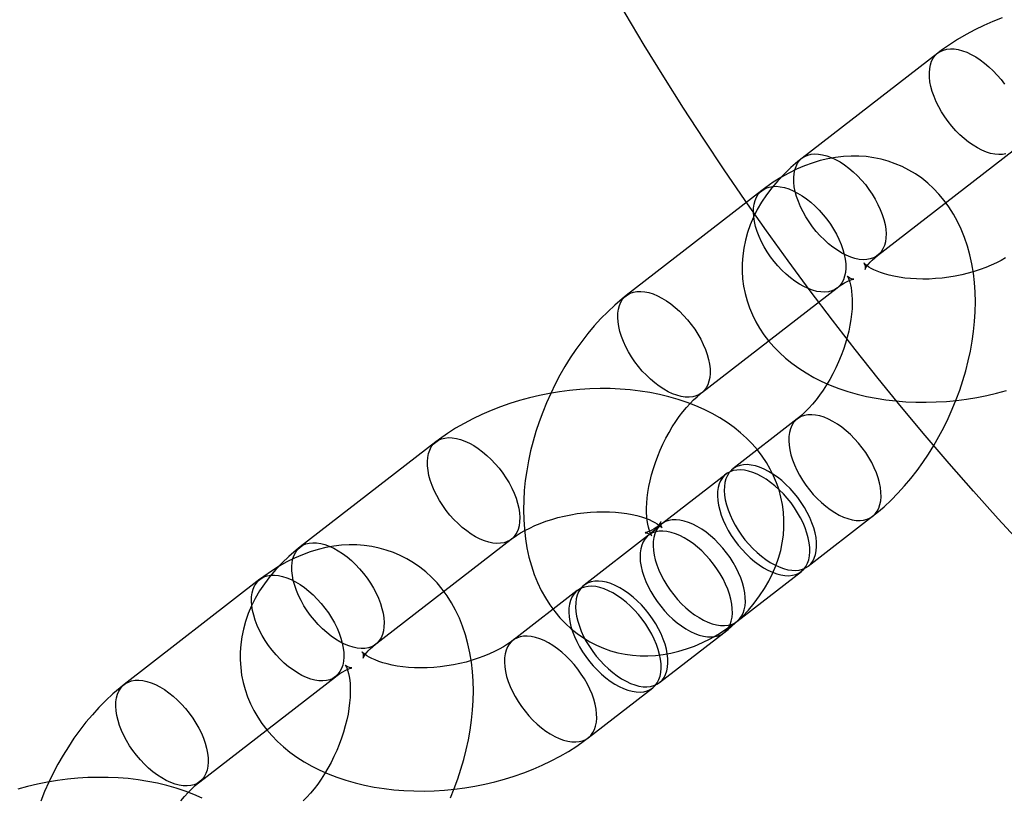
# Model space of a CAD drawing. Units: millimetres. Extents: x 773 to 28576, y 428 to 42330.
# Drawn here: x 14452 to 14500, y 19875 to 19912 of the extents above; entities that cross this region are included whole.
import ezdxf

# ---------------------------------------------------------------- set-up
doc = ezdxf.new("R2010")
doc.units = ezdxf.units.MM

msp = doc.modelspace()

# ---------------------------------------------------------------- linework, layer by layer
at = {"color": 7, "linetype": 'Continuous'}
for p, q in [((14496.2925, 19910.874), (14489.6812, 19905.755)), ((14493.3545, 19901.0108), (14499.9658, 19906.1298)), ((14487.7192, 19904.1778), (14481.1079, 19899.0588)), ((14484.7812, 19894.3147), (14491.3925, 19899.4337)), ((14489.4398, 19893.0507), (14486.2994, 19890.6192)), ((14471.8308, 19891.9337), (14465.2195, 19886.8147)), ((14485.9689, 19890.3632), (14482.8285, 19887.9317)), ((14489.9727, 19885.875), (14493.1131, 19888.3065)), ((14468.8928, 19882.0705), (14475.5041, 19887.1895)), ((14482.1926, 19887.3813), (14479.0522, 19884.9498)), ((14486.5018, 19883.1875), (14489.6422, 19885.6191)), ((14463.2574, 19885.2375), (14456.6462, 19880.1185)), ((14478.7217, 19884.6938), (14475.5813, 19882.2623)), ((14482.7255, 19880.2056), (14485.8659, 19882.6372)), ((14460.3195, 19875.3744), (14466.9308, 19880.4934)), ((14479.2546, 19877.5182), (14482.395, 19879.9497))]:
    msp.add_line(p, q, dxfattribs=at)
at = {"color": 7, "linetype": 'Continuous', "flags": 128}
for points in [[(14499.435, 19912.5823), (14498.9783, 19912.4043), (14498.5307, 19912.2105), (14498.0934, 19912.0009), (14497.6673, 19911.7757), (14497.2536, 19911.5349), (14496.8536, 19911.2786), (14496.4685, 19911.0072), (14496.2925, 19910.874)], [(14495.9087, 19909.4774), (14495.8835, 19909.7031), (14495.8792, 19909.9175), (14495.896, 19910.1188), (14495.9336, 19910.3049), (14495.9916, 19910.4742), (14496.0697, 19910.6251), (14496.167, 19910.7562), (14496.2826, 19910.8662), (14496.4154, 19910.9541), (14496.5642, 19911.0192), (14496.7277, 19911.0607), (14496.9042, 19911.0784), (14497.0922, 19911.072), (14497.2898, 19911.0416), (14497.4953, 19910.9875), (14497.7067, 19910.9102), (14497.9221, 19910.8103), (14498.1393, 19910.689), (14498.3565, 19910.5472), (14498.5716, 19910.3863), (14498.7825, 19910.2079), (14498.9874, 19910.0135), (14499.1842, 19909.805), (14499.3711, 19909.5843), (14499.5465, 19909.3535)], [(14499.614, 19905.9609), (14499.4438, 19905.9313), (14499.2614, 19905.9256), (14499.0683, 19905.944), (14498.8665, 19905.9863), (14498.6578, 19906.0521), (14498.4442, 19906.1408), (14498.2276, 19906.2515), (14498.0102, 19906.3832), (14497.7938, 19906.5347), (14497.5805, 19906.7046), (14497.3724, 19906.8912), (14497.1714, 19907.0929), (14496.9792, 19907.3078), (14496.7979, 19907.5338), (14496.6289, 19907.7688), (14496.474, 19908.0107), (14496.3345, 19908.2571), (14496.2117, 19908.5059), (14496.1069, 19908.7546), (14496.021, 19909.0009), (14495.9547, 19909.2426), (14495.9087, 19909.4774)], [(14489.6812, 19905.755), (14489.476, 19905.5917), (14489.1268, 19905.2914), (14488.7966, 19904.9771), (14488.4877, 19904.6504), (14488.2016, 19904.3125), (14487.9396, 19903.9649), (14487.7027, 19903.6089), (14487.4918, 19903.2461), (14487.3073, 19902.8779), (14487.1494, 19902.5057), (14487.0182, 19902.1306), (14486.9134, 19901.7538), (14486.8349, 19901.3765), (14486.7825, 19900.9996), (14486.7557, 19900.6242), (14486.7544, 19900.2512), (14486.778, 19899.8817), (14486.8262, 19899.5164), (14486.8986, 19899.1564), (14486.9948, 19898.8026), (14487.1142, 19898.4559), (14487.2565, 19898.117), (14487.4214, 19897.7866), (14487.6084, 19897.4652), (14487.8172, 19897.1535), (14488.0477, 19896.852), (14488.2996, 19896.5613), (14488.5728, 19896.2818), (14488.867, 19896.0142), (14489.182, 19895.7591), (14489.5174, 19895.5173), (14489.8727, 19895.2896), (14490.247, 19895.0766), (14490.6393, 19894.8792), (14491.0483, 19894.6983), (14491.4725, 19894.5343), (14491.9103, 19894.3878), (14492.3602, 19894.2591), (14492.8202, 19894.1486), (14493.2889, 19894.0561), (14493.765, 19893.9818), (14494.247, 19893.9254), (14494.7339, 19893.8868), (14495.2244, 19893.8659), (14495.7176, 19893.8624), (14496.2123, 19893.8761), (14496.7076, 19893.907), (14497.2025, 19893.9547), (14497.696, 19894.0192), (14498.1872, 19894.1003), (14498.6751, 19894.1979), (14499.1587, 19894.3118), (14499.6369, 19894.4419)], [(14493.1131, 19888.3065), (14493.3178, 19888.4694), (14493.6715, 19888.7715), (14494.0152, 19889.092), (14494.3487, 19889.43), (14494.6713, 19889.7843), (14494.9823, 19890.1537), (14495.2811, 19890.5371), (14495.5674, 19890.9334), (14495.8407, 19891.3417), (14496.1005, 19891.761), (14496.3466, 19892.1902), (14496.5785, 19892.6285), (14496.7959, 19893.0751), (14496.9984, 19893.5289), (14497.1856, 19893.9891), (14497.357, 19894.4548), (14497.5124, 19894.9251), (14497.6511, 19895.3991), (14497.773, 19895.8761), (14497.8774, 19896.3551), (14497.9639, 19896.8353), (14498.0321, 19897.3158), (14498.0815, 19897.7957), (14498.1114, 19898.2741), (14498.1214, 19898.7499), (14498.1109, 19899.2219), (14498.0794, 19899.6889), (14498.0265, 19900.1493), (14497.9517, 19900.6012), (14497.8551, 19901.0428), (14497.7367, 19901.4722), (14497.5968, 19901.8875), (14497.436, 19902.2868), (14497.255, 19902.6687), (14497.0548, 19903.0317), (14496.8364, 19903.3749), (14496.6007, 19903.6974), (14496.3489, 19903.9987), (14496.082, 19904.2784), (14495.8009, 19904.536), (14495.5068, 19904.7713), (14495.2006, 19904.984), (14494.8833, 19905.174), (14494.556, 19905.341), (14494.2196, 19905.4849), (14493.8752, 19905.6056), (14493.5237, 19905.7029), (14493.1662, 19905.7768), (14492.8034, 19905.8272), (14492.436, 19905.8541), (14492.0647, 19905.8575), (14491.69, 19905.8373), (14491.3127, 19905.7934), (14490.9331, 19905.7257), (14490.5519, 19905.634), (14490.1696, 19905.518), (14489.7871, 19905.3778), (14489.4051, 19905.2133), (14489.0246, 19905.0247), (14488.6469, 19904.8122), (14488.2732, 19904.5764), (14487.9049, 19904.3182), (14487.7192, 19904.1778)], [(14489.2975, 19904.3584), (14489.2722, 19904.5841), (14489.268, 19904.7985), (14489.2847, 19904.9998), (14489.3223, 19905.1859), (14489.3804, 19905.3552), (14489.4584, 19905.5061), (14489.5557, 19905.6372), (14489.6713, 19905.7472), (14489.8041, 19905.8351), (14489.953, 19905.9002), (14490.1164, 19905.9417), (14490.2929, 19905.9594), (14490.4809, 19905.953), (14490.6786, 19905.9226), (14490.884, 19905.8685), (14491.0954, 19905.7912), (14491.3108, 19905.6914), (14491.5281, 19905.57), (14491.7453, 19905.4282), (14491.9603, 19905.2673), (14492.1712, 19905.0889), (14492.3761, 19904.8945), (14492.5729, 19904.686), (14492.7599, 19904.4653), (14492.9352, 19904.2345), (14493.0974, 19903.9958), (14493.2448, 19903.7513), (14493.376, 19903.5034), (14493.4899, 19903.2544), (14493.5854, 19903.0066), (14493.6616, 19902.7623), (14493.7178, 19902.5238), (14493.7535, 19902.2933), (14493.7682, 19902.073), (14493.762, 19901.8649), (14493.7348, 19901.671), (14493.6869, 19901.493), (14493.6188, 19901.3328), (14493.531, 19901.1916), (14493.4244, 19901.0709), (14493.3001, 19900.9718), (14493.1591, 19900.8952), (14493.0027, 19900.8419), (14492.8326, 19900.8123), (14492.6501, 19900.8066), (14492.4571, 19900.825), (14492.2553, 19900.8673), (14492.0466, 19900.9331), (14491.8329, 19901.0218), (14491.6164, 19901.1325), (14491.3989, 19901.2642), (14491.1825, 19901.4157), (14490.9693, 19901.5856), (14490.7611, 19901.7722), (14490.5601, 19901.9739), (14490.368, 19902.1888), (14490.1866, 19902.4148), (14490.0176, 19902.6498), (14489.8627, 19902.8917), (14489.7232, 19903.1381), (14489.6005, 19903.3869), (14489.4956, 19903.6356), (14489.4097, 19903.8819), (14489.3434, 19904.1236), (14489.2975, 19904.3584)], [(14491.7762, 19900.8302), (14491.8014, 19900.6046), (14491.8057, 19900.3901), (14491.789, 19900.1889), (14491.7514, 19900.0027), (14491.6933, 19899.8334), (14491.6152, 19899.6825), (14491.518, 19899.5515), (14491.4024, 19899.4415), (14491.2695, 19899.3535), (14491.1207, 19899.2885), (14490.9573, 19899.2469), (14490.7807, 19899.2293), (14490.5928, 19899.2357), (14490.3951, 19899.2661), (14490.1896, 19899.3202), (14489.9782, 19899.3975), (14489.7629, 19899.4973), (14489.5456, 19899.6186), (14489.3284, 19899.7604), (14489.1133, 19899.9213), (14488.9024, 19900.0998), (14488.6976, 19900.2942), (14488.5008, 19900.5027), (14488.3138, 19900.7233), (14488.1384, 19900.9541), (14487.9763, 19901.1929), (14487.8289, 19901.4373), (14487.6976, 19901.6852), (14487.5837, 19901.9342), (14487.4882, 19902.182), (14487.412, 19902.4264), (14487.3558, 19902.6649), (14487.3202, 19902.8954), (14487.3054, 19903.1157), (14487.3117, 19903.3238), (14487.3389, 19903.5177), (14487.3868, 19903.6956), (14487.4549, 19903.8559), (14487.5427, 19903.997), (14487.6492, 19904.1177), (14487.7736, 19904.2168), (14487.9146, 19904.2934), (14488.0709, 19904.3468), (14488.2411, 19904.3764), (14488.4236, 19904.382), (14488.6166, 19904.3636), (14488.8184, 19904.3213), (14489.0271, 19904.2555), (14489.2407, 19904.1668), (14489.4573, 19904.0561), (14489.6748, 19903.9244), (14489.8911, 19903.7729), (14490.1044, 19903.603), (14490.3125, 19903.4164), (14490.5136, 19903.2147), (14490.7057, 19902.9999), (14490.8871, 19902.7739), (14491.056, 19902.5388), (14491.211, 19902.297), (14491.3505, 19902.0505), (14491.4732, 19901.8018), (14491.578, 19901.553), (14491.664, 19901.3067), (14491.7302, 19901.065), (14491.7762, 19900.8302)], [(14499.5905, 19900.8955), (14499.3775, 19900.7743), (14499.1463, 19900.6555), (14498.8982, 19900.5407), (14498.6345, 19900.4315), (14498.3568, 19900.329), (14498.067, 19900.2346), (14497.7669, 19900.1492), (14497.4585, 19900.0738), (14497.144, 19900.0091), (14496.8255, 19899.9558), (14496.5053, 19899.9141), (14496.1857, 19899.8845), (14495.8691, 19899.8671), (14495.5576, 19899.8616), (14495.2535, 19899.8679), (14494.9591, 19899.8855), (14494.6764, 19899.9138), (14494.4074, 19899.952), (14494.1541, 19899.999), (14493.9181, 19900.0536), (14493.701, 19900.1144), (14493.504, 19900.1799), (14493.3283, 19900.2482), (14493.1745, 19900.3176), (14493.043, 19900.3858), (14492.9339, 19900.4509), (14492.8467, 19900.5104), (14492.7807, 19900.5621), (14492.7347, 19900.6036), (14492.707, 19900.6327), (14492.6953, 19900.647), (14492.697, 19900.6442), (14492.7085, 19900.6222), (14492.7258, 19900.5785), (14492.743, 19900.5113), (14492.7519, 19900.421), (14492.7492, 19900.3688), (14492.7446, 19900.3408), (14492.7432, 19900.335), (14492.7486, 19900.3491), (14492.7659, 19900.3851), (14492.7972, 19900.4393), (14492.8444, 19900.5089), (14492.9092, 19900.5919), (14492.9927, 19900.6862), (14493.096, 19900.79), (14493.2194, 19900.9011), (14493.3545, 19901.0108)], [(14491.3925, 19899.4337), (14491.4733, 19899.4946), (14491.618, 19899.595), (14491.7506, 19899.6769), (14491.8692, 19899.7412), (14491.972, 19899.7892), (14492.0574, 19899.8225), (14492.1238, 19899.8435), (14492.1701, 19899.8546), (14492.1955, 19899.8586), (14492.1994, 19899.859), (14492.1813, 19899.8597), (14492.1414, 19899.8649), (14492.0805, 19899.8803), (14492.0008, 19899.9124), (14491.9327, 19899.9523), (14491.894, 19899.9824), (14491.8759, 19899.9997), (14491.874, 19900.0018), (14491.8844, 19899.9869), (14491.9061, 19899.95), (14491.9349, 19899.8913), (14491.9677, 19899.8107), (14492.0019, 19899.7081), (14492.0351, 19899.5836), (14492.0654, 19899.4374), (14492.0906, 19899.2704), (14492.1092, 19899.0834), (14492.1196, 19898.8774), (14492.1206, 19898.6537), (14492.1108, 19898.4137), (14492.0896, 19898.1591), (14492.056, 19897.8918), (14492.0097, 19897.6137), (14491.9502, 19897.3269), (14491.8776, 19897.0334), (14491.7918, 19896.7354), (14491.6932, 19896.435), (14491.5822, 19896.1346), (14491.4594, 19895.8362), (14491.3256, 19895.5419), (14491.1818, 19895.254), (14491.0291, 19894.9743), (14490.8687, 19894.7049), (14490.702, 19894.4475), (14490.5305, 19894.2037), (14490.3559, 19893.9751), (14490.1799, 19893.7629), (14490.0043, 19893.5684), (14489.831, 19893.3923), (14489.6621, 19893.2353), (14489.4995, 19893.0979), (14489.4398, 19893.0507)], [(14481.1079, 19899.0588), (14480.9032, 19898.896), (14480.5495, 19898.5938), (14480.2058, 19898.2733), (14479.8722, 19897.9354), (14479.5497, 19897.5811), (14479.2387, 19897.2117), (14478.9399, 19896.8283), (14478.6536, 19896.4319), (14478.3803, 19896.0236), (14478.1205, 19895.6044), (14477.8744, 19895.1751), (14477.6424, 19894.7368), (14477.425, 19894.2903), (14477.2226, 19893.8365), (14477.0354, 19893.3763), (14476.8639, 19892.9106), (14476.7086, 19892.4403), (14476.5698, 19891.9662), (14476.448, 19891.4893), (14476.3436, 19891.0102), (14476.2571, 19890.53), (14476.1888, 19890.0495), (14476.1395, 19889.5696), (14476.1096, 19889.0912), (14476.0996, 19888.6155), (14476.1101, 19888.1434), (14476.1416, 19887.6764), (14476.1945, 19887.2161), (14476.2692, 19886.7642), (14476.3659, 19886.3225), (14476.4843, 19885.8931), (14476.6242, 19885.4779), (14476.785, 19885.0785), (14476.966, 19884.6967), (14477.1662, 19884.3336), (14477.3846, 19883.9905), (14477.6202, 19883.6679), (14477.8721, 19883.3666), (14478.139, 19883.087), (14478.4201, 19882.8294), (14478.7142, 19882.5941), (14479.0204, 19882.3813), (14479.3376, 19882.1914), (14479.665, 19882.0243), (14480.0014, 19881.8804), (14480.3458, 19881.7597), (14480.6973, 19881.6625), (14481.0548, 19881.5886), (14481.4176, 19881.5382), (14481.785, 19881.5112), (14482.1563, 19881.5078), (14482.5309, 19881.528), (14482.9083, 19881.5719), (14483.2879, 19881.6396), (14483.6691, 19881.7314), (14484.0513, 19881.8473), (14484.4339, 19881.9875), (14484.8159, 19882.152), (14485.1964, 19882.3407), (14485.5741, 19882.5532), (14485.9477, 19882.789), (14486.316, 19883.0472), (14486.5018, 19883.1875)], [(14485.1649, 19895.7112), (14485.1902, 19895.4856), (14485.1944, 19895.2711), (14485.1777, 19895.0699), (14485.1401, 19894.8837), (14485.082, 19894.7144), (14485.004, 19894.5635), (14484.9067, 19894.4325), (14484.7911, 19894.3225), (14484.6583, 19894.2345), (14484.5094, 19894.1695), (14484.346, 19894.1279), (14484.1695, 19894.1103), (14483.9815, 19894.1167), (14483.7838, 19894.1471), (14483.5783, 19894.2012), (14483.3669, 19894.2785), (14483.1516, 19894.3783), (14482.9343, 19894.4996), (14482.7171, 19894.6414), (14482.5021, 19894.8023), (14482.2911, 19894.9808), (14482.0863, 19895.1752), (14481.8895, 19895.3837), (14481.7025, 19895.6043), (14481.5272, 19895.8351), (14481.365, 19896.0739), (14481.2176, 19896.3183), (14481.0864, 19896.5662), (14480.9724, 19896.8152), (14480.8769, 19897.063), (14480.8007, 19897.3074), (14480.7446, 19897.5459), (14480.7089, 19897.7764), (14480.6942, 19897.9967), (14480.7004, 19898.2048), (14480.7276, 19898.3987), (14480.7755, 19898.5766), (14480.8436, 19898.7369), (14480.9314, 19898.878), (14481.038, 19898.9987), (14481.1623, 19899.0978), (14481.3033, 19899.1744), (14481.4596, 19899.2278), (14481.6298, 19899.2574), (14481.8123, 19899.263), (14482.0053, 19899.2446), (14482.2071, 19899.2023), (14482.4158, 19899.1365), (14482.6294, 19899.0478), (14482.846, 19898.9371), (14483.0635, 19898.8054), (14483.2799, 19898.6539), (14483.4931, 19898.484), (14483.7012, 19898.2974), (14483.9023, 19898.0957), (14484.0944, 19897.8809), (14484.2758, 19897.6549), (14484.4447, 19897.4198), (14484.5997, 19897.178), (14484.7392, 19896.9315), (14484.8619, 19896.6828), (14484.9667, 19896.434), (14485.0527, 19896.1877), (14485.119, 19895.946), (14485.1649, 19895.7112)], [(14485.8659, 19882.6372), (14486.0711, 19882.8005), (14486.4202, 19883.1007), (14486.7505, 19883.4151), (14487.0594, 19883.7417), (14487.3455, 19884.0796), (14487.6075, 19884.4272), (14487.8443, 19884.7832), (14488.0552, 19885.146), (14488.2397, 19885.5142), (14488.3976, 19885.8865), (14488.5289, 19886.2616), (14488.6337, 19886.6383), (14488.7122, 19887.0157), (14488.7646, 19887.3925), (14488.7913, 19887.7679), (14488.7927, 19888.1409), (14488.7691, 19888.5105), (14488.7209, 19888.8757), (14488.6485, 19889.2357), (14488.5523, 19889.5895), (14488.4329, 19889.9362), (14488.2905, 19890.2751), (14488.1257, 19890.6056), (14487.9387, 19890.9269), (14487.7299, 19891.2386), (14487.4994, 19891.5401), (14487.2475, 19891.8309), (14486.9743, 19892.1103), (14486.6801, 19892.3779), (14486.3651, 19892.633), (14486.0296, 19892.8748), (14485.6744, 19893.1026), (14485.3001, 19893.3155), (14484.9078, 19893.5129), (14484.4988, 19893.6939), (14484.0746, 19893.8579), (14483.6367, 19894.0043), (14483.1869, 19894.133), (14482.7269, 19894.2435), (14482.2581, 19894.336), (14481.7821, 19894.4103), (14481.3001, 19894.4667), (14480.8132, 19894.5053), (14480.3227, 19894.5263), (14479.8295, 19894.5298), (14479.3348, 19894.516), (14478.8395, 19894.4852), (14478.3446, 19894.4374), (14477.851, 19894.3729), (14477.3598, 19894.2918), (14476.872, 19894.1942), (14476.3884, 19894.0803), (14475.9101, 19893.9503), (14475.4381, 19893.8041), (14474.9732, 19893.642), (14474.5165, 19893.464), (14474.069, 19893.2702), (14473.6317, 19893.0606), (14473.2056, 19892.8354), (14472.7919, 19892.5946), (14472.3919, 19892.3383), (14472.0068, 19892.0669), (14471.8308, 19891.9337)], [(14482.8285, 19887.9317), (14482.7477, 19887.8708), (14482.603, 19887.7704), (14482.4704, 19887.6885), (14482.3518, 19887.6242), (14482.2489, 19887.5762), (14482.1636, 19887.5428), (14482.0972, 19887.5219), (14482.0509, 19887.5108), (14482.0255, 19887.5067), (14482.0216, 19887.5063), (14482.0397, 19887.5057), (14482.0796, 19887.5004), (14482.1405, 19887.485), (14482.2202, 19887.4529), (14482.2882, 19887.4131), (14482.327, 19887.383), (14482.3451, 19887.3656), (14482.347, 19887.3636), (14482.3366, 19887.3784), (14482.3149, 19887.4154), (14482.2861, 19887.4741), (14482.2533, 19887.5546), (14482.2191, 19887.6572), (14482.1859, 19887.7817), (14482.1556, 19887.9279), (14482.1304, 19888.0949), (14482.1118, 19888.2819), (14482.1013, 19888.488), (14482.1004, 19888.7117), (14482.1101, 19888.9517), (14482.1314, 19889.2062), (14482.165, 19889.4735), (14482.2113, 19889.7516), (14482.2707, 19890.0385), (14482.3434, 19890.332), (14482.4291, 19890.63), (14482.5277, 19890.9303), (14482.6387, 19891.2307), (14482.7615, 19891.5292), (14482.8953, 19891.8234), (14483.0392, 19892.1114), (14483.1919, 19892.391), (14483.3523, 19892.6605), (14483.519, 19892.9179), (14483.6905, 19893.1617), (14483.8651, 19893.3903), (14484.0411, 19893.6024), (14484.2167, 19893.797), (14484.39, 19893.9731), (14484.5589, 19894.13), (14484.7214, 19894.2675), (14484.7812, 19894.3147)], [(14493.4968, 19889.7031), (14493.4509, 19889.9379), (14493.3846, 19890.1796), (14493.2986, 19890.4259), (14493.1938, 19890.6746), (14493.0711, 19890.9234), (14492.9316, 19891.1698), (14492.7766, 19891.4117), (14492.6077, 19891.6468), (14492.4263, 19891.8727), (14492.2342, 19892.0876), (14492.0331, 19892.2893), (14491.825, 19892.4759), (14491.6118, 19892.6458), (14491.3954, 19892.7973), (14491.1779, 19892.929), (14490.9613, 19893.0397), (14490.7477, 19893.1284), (14490.539, 19893.1942), (14490.3372, 19893.2365), (14490.1442, 19893.2549), (14489.9617, 19893.2493), (14489.7915, 19893.2196), (14489.6352, 19893.1663), (14489.4942, 19893.0897), (14489.3699, 19892.9906), (14489.2633, 19892.8699), (14489.1755, 19892.7288), (14489.1074, 19892.5685), (14489.0595, 19892.3906), (14489.0323, 19892.1966), (14489.0261, 19891.9885), (14489.0408, 19891.7682), (14489.0765, 19891.5377), (14489.1326, 19891.2992), (14489.2088, 19891.0549), (14489.3043, 19890.8071), (14489.4183, 19890.5581), (14489.5495, 19890.3102), (14489.6969, 19890.0657), (14489.8591, 19889.827), (14490.0344, 19889.5962), (14490.2214, 19889.3755), (14490.4182, 19889.167), (14490.623, 19888.9726), (14490.834, 19888.7942), (14491.049, 19888.6333), (14491.2662, 19888.4915), (14491.4835, 19888.3702), (14491.6988, 19888.2704), (14491.9102, 19888.193), (14492.1157, 19888.1389), (14492.3134, 19888.1085), (14492.5014, 19888.1021), (14492.6779, 19888.1198), (14492.8413, 19888.1613), (14492.9902, 19888.2264), (14493.123, 19888.3143), (14493.2386, 19888.4243), (14493.3359, 19888.5554), (14493.4139, 19888.7063), (14493.472, 19888.8756), (14493.5096, 19889.0617), (14493.5263, 19889.263), (14493.5221, 19889.4774), (14493.4968, 19889.7031)], [(14471.447, 19890.5371), (14471.4218, 19890.7628), (14471.4175, 19890.9772), (14471.4342, 19891.1785), (14471.4718, 19891.3646), (14471.5299, 19891.5339), (14471.608, 19891.6848), (14471.7052, 19891.8159), (14471.8208, 19891.9259), (14471.9537, 19892.0138), (14472.1025, 19892.0789), (14472.266, 19892.1204), (14472.4425, 19892.1381), (14472.6305, 19892.1317), (14472.8281, 19892.1013), (14473.0336, 19892.0472), (14473.245, 19891.9699), (14473.4603, 19891.8701), (14473.6776, 19891.7487), (14473.8948, 19891.6069), (14474.1099, 19891.446), (14474.3208, 19891.2676), (14474.5256, 19891.0732), (14474.7225, 19890.8647), (14474.9094, 19890.644), (14475.0848, 19890.4132), (14475.2469, 19890.1745), (14475.3943, 19889.93), (14475.5256, 19889.6821), (14475.6395, 19889.4331), (14475.735, 19889.1853), (14475.8112, 19888.941), (14475.8674, 19888.7025), (14475.903, 19888.472), (14475.9178, 19888.2517), (14475.9115, 19888.0436), (14475.8844, 19887.8497), (14475.8365, 19887.6717), (14475.7683, 19887.5115), (14475.6805, 19887.3703), (14475.574, 19887.2496), (14475.4496, 19887.1505), (14475.3086, 19887.0739), (14475.1523, 19887.0206), (14474.9821, 19886.991), (14474.7997, 19886.9853), (14474.6066, 19887.0037), (14474.4048, 19887.046), (14474.1961, 19887.1118), (14473.9825, 19887.2005), (14473.7659, 19887.3112), (14473.5484, 19887.4429), (14473.3321, 19887.5944), (14473.1188, 19887.7643), (14472.9107, 19887.9509), (14472.7096, 19888.1526), (14472.5175, 19888.3675), (14472.3361, 19888.5935), (14472.1672, 19888.8285), (14472.0123, 19889.0704), (14471.8728, 19889.3168), (14471.75, 19889.5656), (14471.6452, 19889.8143), (14471.5592, 19890.0606), (14471.493, 19890.3023), (14471.447, 19890.5371)], [(14490.3565, 19887.2716), (14490.3105, 19887.5064), (14490.2442, 19887.748), (14490.1583, 19887.9944), (14490.0535, 19888.2431), (14489.9307, 19888.4919), (14489.7912, 19888.7383), (14489.6363, 19888.9802), (14489.4673, 19889.2152), (14489.286, 19889.4412), (14489.0938, 19889.6561), (14488.8928, 19889.8577), (14488.6847, 19890.0444), (14488.4714, 19890.2143), (14488.255, 19890.3658), (14488.0376, 19890.4975), (14487.821, 19890.6082), (14487.6074, 19890.6969), (14487.3987, 19890.7626), (14487.1969, 19890.805), (14487.0038, 19890.8234), (14486.8214, 19890.8177), (14486.6512, 19890.7881), (14486.4949, 19890.7347), (14486.3539, 19890.6582), (14486.2295, 19890.5591), (14486.1229, 19890.4384), (14486.0352, 19890.2972), (14485.967, 19890.137), (14485.9191, 19889.959), (14485.8919, 19889.7651), (14485.8857, 19889.557), (14485.9005, 19889.3367), (14485.9361, 19889.1062), (14485.9923, 19888.8677), (14486.0685, 19888.6234), (14486.164, 19888.3756), (14486.2779, 19888.1266), (14486.4092, 19887.8787), (14486.5566, 19887.6342), (14486.7187, 19887.3955), (14486.8941, 19887.1647), (14487.081, 19886.944), (14487.2778, 19886.7355), (14487.4827, 19886.5411), (14487.6936, 19886.3626), (14487.9087, 19886.2018), (14488.1259, 19886.06), (14488.3431, 19885.9386), (14488.5585, 19885.8388), (14488.7699, 19885.7615), (14488.9754, 19885.7074), (14489.173, 19885.677), (14489.361, 19885.6706), (14489.5375, 19885.6883), (14489.701, 19885.7298), (14489.8498, 19885.7949), (14489.9826, 19885.8828), (14490.0982, 19885.9928), (14490.1955, 19886.1239), (14490.2736, 19886.2748), (14490.3316, 19886.4441), (14490.3692, 19886.6302), (14490.386, 19886.8315), (14490.3817, 19887.0459), (14490.3565, 19887.2716)], [(14490.0259, 19887.0156), (14489.9799, 19887.2504), (14489.9137, 19887.4921), (14489.8277, 19887.7384), (14489.7229, 19887.9872), (14489.6002, 19888.2359), (14489.4607, 19888.4824), (14489.3057, 19888.7242), (14489.1368, 19888.9593), (14488.9554, 19889.1853), (14488.7633, 19889.4001), (14488.5622, 19889.6018), (14488.3541, 19889.7884), (14488.1409, 19889.9583), (14487.9245, 19890.1098), (14487.707, 19890.2415), (14487.4904, 19890.3522), (14487.2768, 19890.4409), (14487.0681, 19890.5067), (14486.8663, 19890.549), (14486.6733, 19890.5674), (14486.4908, 19890.5618), (14486.3206, 19890.5322), (14486.1643, 19890.4788), (14486.0233, 19890.4022), (14485.8989, 19890.3031), (14485.7924, 19890.1824), (14485.7046, 19890.0413), (14485.6365, 19889.881), (14485.5886, 19889.7031), (14485.5614, 19889.5092), (14485.5551, 19889.3011), (14485.5699, 19889.0808), (14485.6055, 19888.8503), (14485.6617, 19888.6118), (14485.7379, 19888.3674), (14485.8334, 19888.1196), (14485.9473, 19887.8706), (14486.0786, 19887.6227), (14486.226, 19887.3783), (14486.3881, 19887.1395), (14486.5635, 19886.9087), (14486.7505, 19886.6881), (14486.9473, 19886.4796), (14487.1521, 19886.2852), (14487.363, 19886.1067), (14487.5781, 19885.9458), (14487.7953, 19885.8041), (14488.0126, 19885.6827), (14488.2279, 19885.5829), (14488.4393, 19885.5056), (14488.6448, 19885.4515), (14488.8425, 19885.4211), (14489.0304, 19885.4147), (14489.207, 19885.4323), (14489.3704, 19885.4739), (14489.5192, 19885.5389), (14489.6521, 19885.6269), (14489.7677, 19885.7369), (14489.865, 19885.8679), (14489.943, 19886.0188), (14490.0011, 19886.1881), (14490.0387, 19886.3743), (14490.0554, 19886.5755), (14490.0511, 19886.79), (14490.0259, 19887.0156)], [(14475.5041, 19887.1895), (14475.5884, 19887.2531), (14475.7627, 19887.3745), (14475.9566, 19887.4966), (14476.1696, 19887.6179), (14476.4007, 19887.7366), (14476.6489, 19887.8514), (14476.9126, 19887.9607), (14477.1903, 19888.0631), (14477.4801, 19888.1575), (14477.7802, 19888.2429), (14478.0886, 19888.3183), (14478.4031, 19888.383), (14478.7215, 19888.4364), (14479.0417, 19888.478), (14479.3613, 19888.5076), (14479.678, 19888.5251), (14479.9895, 19888.5305), (14480.2935, 19888.5242), (14480.588, 19888.5066), (14480.8707, 19888.4783), (14481.1397, 19888.4401), (14481.393, 19888.3932), (14481.629, 19888.3386), (14481.8461, 19888.2777), (14482.043, 19888.2122), (14482.2188, 19888.1439), (14482.3725, 19888.0746), (14482.504, 19888.0063), (14482.6132, 19887.9413), (14482.7004, 19887.8817), (14482.7664, 19887.83), (14482.8123, 19887.7885), (14482.8401, 19887.7595), (14482.8518, 19887.7452), (14482.8501, 19887.7479), (14482.8385, 19887.77), (14482.8213, 19887.8136), (14482.804, 19887.8808), (14482.7952, 19887.9711), (14482.7979, 19888.0233), (14482.8025, 19888.0514), (14482.8039, 19888.0571), (14482.7984, 19888.043), (14482.7812, 19888.007), (14482.7499, 19887.9529), (14482.7026, 19887.8832), (14482.6379, 19887.8002), (14482.5543, 19887.7059), (14482.4511, 19887.6022), (14482.3277, 19887.4911), (14482.1926, 19887.3813)], [(14486.8856, 19884.5841), (14486.8396, 19884.8189), (14486.7733, 19885.0606), (14486.6874, 19885.3069), (14486.5825, 19885.5556), (14486.4598, 19885.8044), (14486.3203, 19886.0508), (14486.1654, 19886.2927), (14485.9964, 19886.5278), (14485.815, 19886.7537), (14485.6229, 19886.9686), (14485.4219, 19887.1703), (14485.2137, 19887.3569), (14485.0005, 19887.5268), (14484.7841, 19887.6783), (14484.5666, 19887.81), (14484.3501, 19887.9207), (14484.1364, 19888.0094), (14483.9278, 19888.0752), (14483.7259, 19888.1175), (14483.5329, 19888.1359), (14483.3505, 19888.1303), (14483.1803, 19888.1006), (14483.0239, 19888.0473), (14482.8829, 19887.9707), (14482.7586, 19887.8716), (14482.652, 19887.7509), (14482.5643, 19887.6098), (14482.4961, 19887.4495), (14482.4482, 19887.2716), (14482.421, 19887.0776), (14482.4148, 19886.8696), (14482.4295, 19886.6492), (14482.4652, 19886.4187), (14482.5214, 19886.1802), (14482.5976, 19885.9359), (14482.6931, 19885.6881), (14482.807, 19885.4391), (14482.9383, 19885.1912), (14483.0856, 19884.9467), (14483.2478, 19884.708), (14483.4231, 19884.4772), (14483.6101, 19884.2565), (14483.8069, 19884.048), (14484.0118, 19883.8536), (14484.2227, 19883.6752), (14484.4378, 19883.5143), (14484.6549, 19883.3725), (14484.8722, 19883.2512), (14485.0876, 19883.1514), (14485.299, 19883.0741), (14485.5045, 19883.0199), (14485.7021, 19882.9895), (14485.8901, 19882.9831), (14486.0666, 19883.0008), (14486.2301, 19883.0423), (14486.3789, 19883.1074), (14486.5117, 19883.1953), (14486.6273, 19883.3054), (14486.7246, 19883.4364), (14486.8026, 19883.5873), (14486.8607, 19883.7566), (14486.8983, 19883.9428), (14486.9151, 19884.144), (14486.9108, 19884.3584), (14486.8856, 19884.5841)], [(14486.2496, 19884.0337), (14486.2037, 19884.2685), (14486.1374, 19884.5102), (14486.0514, 19884.7565), (14485.9466, 19885.0052), (14485.8239, 19885.254), (14485.6844, 19885.5005), (14485.5294, 19885.7423), (14485.3605, 19885.9774), (14485.1791, 19886.2034), (14484.987, 19886.4182), (14484.7859, 19886.6199), (14484.5778, 19886.8065), (14484.3646, 19886.9764), (14484.1482, 19887.1279), (14483.9307, 19887.2596), (14483.7141, 19887.3703), (14483.5005, 19887.459), (14483.2918, 19887.5248), (14483.09, 19887.5671), (14482.897, 19887.5855), (14482.7145, 19887.5799), (14482.5443, 19887.5502), (14482.388, 19887.4969), (14482.247, 19887.4203), (14482.1226, 19887.3212), (14482.0161, 19887.2005), (14481.9283, 19887.0594), (14481.8602, 19886.8991), (14481.8123, 19886.7212), (14481.7851, 19886.5272), (14481.7788, 19886.3192), (14481.7936, 19886.0988), (14481.8293, 19885.8683), (14481.8854, 19885.6298), (14481.9616, 19885.3855), (14482.0571, 19885.1377), (14482.1711, 19884.8887), (14482.3023, 19884.6408), (14482.4497, 19884.3963), (14482.6118, 19884.1576), (14482.7872, 19883.9268), (14482.9742, 19883.7062), (14483.171, 19883.4976), (14483.3758, 19883.3032), (14483.5868, 19883.1248), (14483.8018, 19882.9639), (14484.019, 19882.8221), (14484.2363, 19882.7008), (14484.4516, 19882.601), (14484.663, 19882.5237), (14484.8685, 19882.4695), (14485.0662, 19882.4391), (14485.2541, 19882.4327), (14485.4307, 19882.4504), (14485.5941, 19882.4919), (14485.743, 19882.557), (14485.8758, 19882.6449), (14485.9914, 19882.755), (14486.0887, 19882.886), (14486.1667, 19883.0369), (14486.2248, 19883.2062), (14486.2624, 19883.3924), (14486.2791, 19883.5936), (14486.2749, 19883.808), (14486.2496, 19884.0337)], [(14464.8357, 19885.4181), (14464.8105, 19885.6438), (14464.8062, 19885.8582), (14464.823, 19886.0595), (14464.8606, 19886.2456), (14464.9187, 19886.4149), (14464.9967, 19886.5658), (14465.094, 19886.6969), (14465.2096, 19886.8069), (14465.3424, 19886.8948), (14465.4912, 19886.9599), (14465.6547, 19887.0014), (14465.8312, 19887.0191), (14466.0192, 19887.0127), (14466.2168, 19886.9823), (14466.4223, 19886.9282), (14466.6337, 19886.8509), (14466.8491, 19886.7511), (14467.0664, 19886.6297), (14467.2835, 19886.4879), (14467.4986, 19886.327), (14467.7095, 19886.1486), (14467.9144, 19885.9542), (14468.1112, 19885.7457), (14468.2981, 19885.525), (14468.4735, 19885.2942), (14468.6357, 19885.0555), (14468.783, 19884.811), (14468.9143, 19884.5631), (14469.0282, 19884.3141), (14469.1237, 19884.0663), (14469.1999, 19883.822), (14469.2561, 19883.5835), (14469.2917, 19883.353), (14469.3065, 19883.1327), (14469.3003, 19882.9246), (14469.2731, 19882.7307), (14469.2252, 19882.5527), (14469.157, 19882.3925), (14469.0693, 19882.2513), (14468.9627, 19882.1306), (14468.8384, 19882.0315), (14468.6974, 19881.9549), (14468.541, 19881.9016), (14468.3708, 19881.872), (14468.1884, 19881.8663), (14467.9953, 19881.8847), (14467.7935, 19881.927), (14467.5849, 19881.9928), (14467.3712, 19882.0815), (14467.1547, 19882.1922), (14466.9372, 19882.3239), (14466.7208, 19882.4754), (14466.5076, 19882.6453), (14466.2994, 19882.8319), (14466.0984, 19883.0336), (14465.9063, 19883.2485), (14465.7249, 19883.4745), (14465.5559, 19883.7095), (14465.401, 19883.9514), (14465.2615, 19884.1978), (14465.1388, 19884.4466), (14465.0339, 19884.6953), (14464.948, 19884.9416), (14464.8817, 19885.1833), (14464.8357, 19885.4181)], [(14465.2195, 19886.8147), (14465.0143, 19886.6514), (14464.6651, 19886.3511), (14464.3349, 19886.0368), (14464.0259, 19885.7101), (14463.7398, 19885.3722), (14463.4779, 19885.0246), (14463.241, 19884.6686), (14463.0301, 19884.3058), (14462.8456, 19883.9376), (14462.6877, 19883.5654), (14462.5564, 19883.1903), (14462.4517, 19882.8135), (14462.3732, 19882.4362), (14462.3208, 19882.0593), (14462.294, 19881.6839), (14462.2926, 19881.3109), (14462.3163, 19880.9414), (14462.3645, 19880.5761), (14462.4369, 19880.2161), (14462.533, 19879.8623), (14462.6525, 19879.5156), (14462.7948, 19879.1767), (14462.9597, 19878.8463), (14463.1466, 19878.5249), (14463.3555, 19878.2132), (14463.586, 19877.9117), (14463.8379, 19877.621), (14464.111, 19877.3415), (14464.4053, 19877.0739), (14464.7203, 19876.8188), (14465.0557, 19876.577), (14465.411, 19876.3493), (14465.7853, 19876.1363), (14466.1776, 19875.9389), (14466.5866, 19875.758), (14467.0108, 19875.594), (14467.4486, 19875.4475), (14467.8984, 19875.3189), (14468.3585, 19875.2083), (14468.8272, 19875.1159), (14469.3033, 19875.0415), (14469.7853, 19874.9851), (14470.2722, 19874.9465), (14470.7627, 19874.9256), (14471.2558, 19874.9221), (14471.7506, 19874.9358), (14472.2459, 19874.9667), (14472.7408, 19875.0144), (14473.2343, 19875.0789), (14473.7255, 19875.16), (14474.2134, 19875.2576), (14474.697, 19875.3715), (14475.1752, 19875.5016), (14475.6473, 19875.6477), (14476.1121, 19875.8098), (14476.5688, 19875.9878), (14477.0163, 19876.1817), (14477.4537, 19876.3912), (14477.8798, 19876.6165), (14478.2934, 19876.8573), (14478.6935, 19877.1135), (14479.0786, 19877.385), (14479.2546, 19877.5182)], [(14472.5367, 19874.5886), (14472.7239, 19875.0488), (14472.8953, 19875.5145), (14473.0506, 19875.9848), (14473.1894, 19876.4588), (14473.3112, 19876.9358), (14473.4157, 19877.4148), (14473.5022, 19877.895), (14473.5704, 19878.3755), (14473.6198, 19878.8555), (14473.6497, 19879.3338), (14473.6597, 19879.8096), (14473.6492, 19880.2816), (14473.6177, 19880.7486), (14473.5647, 19881.209), (14473.49, 19881.6609), (14473.3934, 19882.1025), (14473.275, 19882.5319), (14473.1351, 19882.9472), (14472.9743, 19883.3465), (14472.7933, 19883.7284), (14472.5931, 19884.0914), (14472.3747, 19884.4346), (14472.139, 19884.7571), (14471.8872, 19885.0584), (14471.6203, 19885.3381), (14471.3392, 19885.5957), (14471.0451, 19885.831), (14470.7389, 19886.0437), (14470.4216, 19886.2337), (14470.0943, 19886.4007), (14469.7579, 19886.5446), (14469.4134, 19886.6653), (14469.062, 19886.7626), (14468.7045, 19886.8365), (14468.3416, 19886.8869), (14467.9742, 19886.9138), (14467.6029, 19886.9172), (14467.2283, 19886.897), (14466.851, 19886.8532), (14466.4714, 19886.7854), (14466.0902, 19886.6937), (14465.7079, 19886.5777), (14465.3254, 19886.4375), (14464.9433, 19886.273), (14464.5629, 19886.0844), (14464.1852, 19885.8719), (14463.8115, 19885.6361), (14463.4432, 19885.3779), (14463.2574, 19885.2375)], [(14467.3145, 19881.8899), (14467.3397, 19881.6643), (14467.344, 19881.4498), (14467.3273, 19881.2486), (14467.2897, 19881.0624), (14467.2316, 19880.8931), (14467.1535, 19880.7422), (14467.0563, 19880.6112), (14466.9407, 19880.5012), (14466.8078, 19880.4132), (14466.659, 19880.3482), (14466.4955, 19880.3066), (14466.319, 19880.289), (14466.131, 19880.2954), (14465.9334, 19880.3258), (14465.7279, 19880.3799), (14465.5165, 19880.4572), (14465.3012, 19880.557), (14465.0839, 19880.6783), (14464.8667, 19880.8201), (14464.6516, 19880.981), (14464.4407, 19881.1595), (14464.2359, 19881.3539), (14464.039, 19881.5624), (14463.8521, 19881.783), (14463.6767, 19882.0138), (14463.5146, 19882.2526), (14463.3672, 19882.497), (14463.2359, 19882.7449), (14463.122, 19882.9939), (14463.0265, 19883.2417), (14462.9503, 19883.4861), (14462.8941, 19883.7246), (14462.8585, 19883.9551), (14462.8437, 19884.1754), (14462.85, 19884.3835), (14462.8772, 19884.5774), (14462.925, 19884.7553), (14462.9932, 19884.9156), (14463.081, 19885.0567), (14463.1875, 19885.1774), (14463.3119, 19885.2765), (14463.4529, 19885.3531), (14463.6092, 19885.4065), (14463.7794, 19885.4361), (14463.9618, 19885.4417), (14464.1549, 19885.4233), (14464.3567, 19885.381), (14464.5654, 19885.3152), (14464.779, 19885.2265), (14464.9956, 19885.1158), (14465.2131, 19884.9841), (14465.4294, 19884.8326), (14465.6427, 19884.6627), (14465.8508, 19884.4761), (14466.0519, 19884.2744), (14466.244, 19884.0596), (14466.4254, 19883.8336), (14466.5943, 19883.5985), (14466.7493, 19883.3567), (14466.8887, 19883.1102), (14467.0115, 19882.8615), (14467.1163, 19882.6127), (14467.2023, 19882.3664), (14467.2685, 19882.1247), (14467.3145, 19881.8899)], [(14483.1093, 19881.6022), (14483.0633, 19881.837), (14482.997, 19882.0787), (14482.9111, 19882.325), (14482.8063, 19882.5737), (14482.6835, 19882.8225), (14482.544, 19883.0689), (14482.3891, 19883.3108), (14482.2201, 19883.5458), (14482.0388, 19883.7718), (14481.8466, 19883.9867), (14481.6456, 19884.1884), (14481.4375, 19884.375), (14481.2242, 19884.5449), (14481.0078, 19884.6964), (14480.7903, 19884.8281), (14480.5738, 19884.9388), (14480.3602, 19885.0275), (14480.1515, 19885.0933), (14479.9497, 19885.1356), (14479.7566, 19885.154), (14479.5742, 19885.1483), (14479.404, 19885.1187), (14479.2476, 19885.0654), (14479.1066, 19884.9888), (14478.9823, 19884.8897), (14478.8757, 19884.769), (14478.788, 19884.6278), (14478.7198, 19884.4676), (14478.6719, 19884.2896), (14478.6447, 19884.0957), (14478.6385, 19883.8876), (14478.6533, 19883.6673), (14478.6889, 19883.4368), (14478.7451, 19883.1983), (14478.8213, 19882.954), (14478.9168, 19882.7062), (14479.0307, 19882.4572), (14479.162, 19882.2093), (14479.3094, 19881.9648), (14479.4715, 19881.7261), (14479.6469, 19881.4953), (14479.8338, 19881.2746), (14480.0306, 19881.0661), (14480.2355, 19880.8717), (14480.4464, 19880.6933), (14480.6615, 19880.5324), (14480.8786, 19880.3906), (14481.0959, 19880.2693), (14481.3113, 19880.1695), (14481.5227, 19880.0921), (14481.7282, 19880.038), (14481.9258, 19880.0076), (14482.1138, 19880.0012), (14482.2903, 19880.0189), (14482.4538, 19880.0604), (14482.6026, 19880.1255), (14482.7354, 19880.2134), (14482.851, 19880.3234), (14482.9483, 19880.4545), (14483.0264, 19880.6054), (14483.0844, 19880.7747), (14483.122, 19880.9608), (14483.1388, 19881.1621), (14483.1345, 19881.3765), (14483.1093, 19881.6022)], [(14482.7787, 19881.3462), (14482.7327, 19881.581), (14482.6665, 19881.8227), (14482.5805, 19882.0691), (14482.4757, 19882.3178), (14482.353, 19882.5665), (14482.2135, 19882.813), (14482.0585, 19883.0549), (14481.8896, 19883.2899), (14481.7082, 19883.5159), (14481.5161, 19883.7307), (14481.315, 19883.9324), (14481.1069, 19884.1191), (14480.8936, 19884.2889), (14480.6773, 19884.4404), (14480.4598, 19884.5721), (14480.2432, 19884.6829), (14480.0296, 19884.7715), (14479.8209, 19884.8373), (14479.6191, 19884.8796), (14479.4261, 19884.898), (14479.2436, 19884.8924), (14479.0734, 19884.8628), (14478.9171, 19884.8094), (14478.7761, 19884.7328), (14478.6517, 19884.6337), (14478.5452, 19884.513), (14478.4574, 19884.3719), (14478.3893, 19884.2116), (14478.3414, 19884.0337), (14478.3142, 19883.8398), (14478.3079, 19883.6317), (14478.3227, 19883.4114), (14478.3583, 19883.1809), (14478.4145, 19882.9424), (14478.4907, 19882.6981), (14478.5862, 19882.4502), (14478.7001, 19882.2012), (14478.8314, 19881.9533), (14478.9788, 19881.7089), (14479.1409, 19881.4701), (14479.3163, 19881.2394), (14479.5033, 19881.0187), (14479.7001, 19880.8102), (14479.9049, 19880.6158), (14480.1158, 19880.4373), (14480.3309, 19880.2764), (14480.5481, 19880.1347), (14480.7654, 19880.0133), (14480.9807, 19879.9135), (14481.1921, 19879.8362), (14481.3976, 19879.7821), (14481.5953, 19879.7517), (14481.7832, 19879.7453), (14481.9598, 19879.7629), (14482.1232, 19879.8045), (14482.272, 19879.8695), (14482.4049, 19879.9575), (14482.5205, 19880.0675), (14482.6177, 19880.1985), (14482.6958, 19880.3494), (14482.7539, 19880.5187), (14482.7915, 19880.7049), (14482.8082, 19880.9061), (14482.8039, 19881.1206), (14482.7787, 19881.3462)], [(14475.5813, 19882.2623), (14475.4969, 19882.1987), (14475.3226, 19882.0773), (14475.1288, 19881.9552), (14474.9158, 19881.834), (14474.6846, 19881.7152), (14474.4365, 19881.6004), (14474.1727, 19881.4912), (14473.8951, 19881.3887), (14473.6052, 19881.2943), (14473.3051, 19881.2089), (14472.9968, 19881.1335), (14472.6823, 19881.0688), (14472.3638, 19881.0155), (14472.0436, 19880.9738), (14471.724, 19880.9442), (14471.4074, 19880.9268), (14471.0959, 19880.9213), (14470.7918, 19880.9276), (14470.4974, 19880.9452), (14470.2147, 19880.9735), (14469.9457, 19881.0117), (14469.6924, 19881.0587), (14469.4564, 19881.1133), (14469.2393, 19881.1741), (14469.0423, 19881.2396), (14468.8666, 19881.3079), (14468.7128, 19881.3773), (14468.5813, 19881.4455), (14468.4721, 19881.5106), (14468.3849, 19881.5701), (14468.319, 19881.6218), (14468.273, 19881.6633), (14468.2453, 19881.6924), (14468.2336, 19881.7067), (14468.2352, 19881.7039), (14468.2468, 19881.6819), (14468.2641, 19881.6382), (14468.2813, 19881.571), (14468.2901, 19881.4807), (14468.2875, 19881.4285), (14468.2829, 19881.4005), (14468.2815, 19881.3947), (14468.2869, 19881.4088), (14468.3041, 19881.4448), (14468.3355, 19881.499), (14468.3827, 19881.5686), (14468.4475, 19881.6516), (14468.531, 19881.7459), (14468.6342, 19881.8497), (14468.7577, 19881.9608), (14468.8928, 19882.0705)], [(14479.6383, 19878.9147), (14479.5924, 19879.1495), (14479.5261, 19879.3912), (14479.4402, 19879.6375), (14479.3353, 19879.8862), (14479.2126, 19880.135), (14479.0731, 19880.3815), (14478.9182, 19880.6233), (14478.7492, 19880.8584), (14478.5678, 19881.0844), (14478.3757, 19881.2992), (14478.1747, 19881.5009), (14477.9665, 19881.6875), (14477.7533, 19881.8574), (14477.5369, 19882.0089), (14477.3194, 19882.1406), (14477.1029, 19882.2513), (14476.8892, 19882.34), (14476.6805, 19882.4058), (14476.4787, 19882.4481), (14476.2857, 19882.4665), (14476.1032, 19882.4609), (14475.9331, 19882.4312), (14475.7767, 19882.3779), (14475.6357, 19882.3013), (14475.5114, 19882.2022), (14475.4048, 19882.0815), (14475.317, 19881.9404), (14475.2489, 19881.7801), (14475.201, 19881.6022), (14475.1738, 19881.4082), (14475.1676, 19881.2002), (14475.1823, 19880.9798), (14475.218, 19880.7494), (14475.2742, 19880.5108), (14475.3504, 19880.2665), (14475.4459, 19880.0187), (14475.5598, 19879.7697), (14475.691, 19879.5218), (14475.8384, 19879.2773), (14476.0006, 19879.0386), (14476.1759, 19878.8078), (14476.3629, 19878.5872), (14476.5597, 19878.3786), (14476.7646, 19878.1842), (14476.9755, 19878.0058), (14477.1905, 19877.8449), (14477.4077, 19877.7031), (14477.625, 19877.5818), (14477.8404, 19877.482), (14478.0518, 19877.4047), (14478.2572, 19877.3505), (14478.4549, 19877.3202), (14478.6429, 19877.3137), (14478.8194, 19877.3314), (14478.9828, 19877.3729), (14479.1317, 19877.438), (14479.2645, 19877.5259), (14479.3801, 19877.636), (14479.4774, 19877.767), (14479.5554, 19877.9179), (14479.6135, 19878.0872), (14479.6511, 19878.2734), (14479.6678, 19878.4746), (14479.6636, 19878.689), (14479.6383, 19878.9147)], [(14466.9308, 19880.4934), (14467.0116, 19880.5543), (14467.1563, 19880.6547), (14467.2889, 19880.7366), (14467.4075, 19880.8009), (14467.5103, 19880.8489), (14467.5956, 19880.8823), (14467.662, 19880.9032), (14467.7084, 19880.9143), (14467.7338, 19880.9183), (14467.7376, 19880.9187), (14467.7196, 19880.9194), (14467.6797, 19880.9246), (14467.6188, 19880.94), (14467.539, 19880.9721), (14467.471, 19881.012), (14467.4323, 19881.0421), (14467.4142, 19881.0594), (14467.4123, 19881.0615), (14467.4226, 19881.0466), (14467.4444, 19881.0097), (14467.4732, 19880.951), (14467.506, 19880.8704), (14467.5401, 19880.7678), (14467.5734, 19880.6433), (14467.6036, 19880.4972), (14467.6289, 19880.3301), (14467.6475, 19880.1431), (14467.6579, 19879.9371), (14467.6588, 19879.7134), (14467.6491, 19879.4734), (14467.6279, 19879.2189), (14467.5943, 19878.9516), (14467.548, 19878.6734), (14467.4885, 19878.3866), (14467.4159, 19878.0931), (14467.3301, 19877.7951), (14467.2315, 19877.4948), (14467.1205, 19877.1943), (14466.9977, 19876.8959), (14466.8639, 19876.6017), (14466.7201, 19876.3137), (14466.5673, 19876.034), (14466.4069, 19875.7646), (14466.2403, 19875.5072), (14466.0688, 19875.2634), (14465.8942, 19875.0348), (14465.7181, 19874.8226), (14465.5426, 19874.6281), (14465.3693, 19874.452)], [(14460.7032, 19876.7709), (14460.7285, 19876.5453), (14460.7327, 19876.3308), (14460.716, 19876.1296), (14460.6784, 19875.9434), (14460.6203, 19875.7741), (14460.5423, 19875.6232), (14460.445, 19875.4922), (14460.3294, 19875.3822), (14460.1966, 19875.2942), (14460.0477, 19875.2292), (14459.8843, 19875.1876), (14459.7077, 19875.17), (14459.5198, 19875.1764), (14459.3221, 19875.2068), (14459.1166, 19875.2609), (14458.9052, 19875.3382), (14458.6899, 19875.438), (14458.4726, 19875.5594), (14458.2554, 19875.7011), (14458.0404, 19875.862), (14457.8294, 19876.0405), (14457.6246, 19876.2349), (14457.4278, 19876.4434), (14457.2408, 19876.664), (14457.0654, 19876.8948), (14456.9033, 19877.1336), (14456.7559, 19877.378), (14456.6246, 19877.6259), (14456.5107, 19877.8749), (14456.4152, 19878.1227), (14456.339, 19878.3671), (14456.2828, 19878.6056), (14456.2472, 19878.8361), (14456.2324, 19879.0564), (14456.2387, 19879.2645), (14456.2659, 19879.4584), (14456.3138, 19879.6363), (14456.3819, 19879.7966), (14456.4697, 19879.9377), (14456.5762, 19880.0584), (14456.7006, 19880.1575), (14456.8416, 19880.2341), (14456.9979, 19880.2875), (14457.1681, 19880.3171), (14457.3506, 19880.3227), (14457.5436, 19880.3043), (14457.7454, 19880.262), (14457.9541, 19880.1962), (14458.1677, 19880.1075), (14458.3843, 19879.9968), (14458.6018, 19879.8651), (14458.8182, 19879.7136), (14459.0314, 19879.5437), (14459.2395, 19879.3571), (14459.4406, 19879.1554), (14459.6327, 19878.9406), (14459.8141, 19878.7146), (14459.983, 19878.4795), (14460.138, 19878.2377), (14460.2775, 19877.9912), (14460.4002, 19877.7425), (14460.505, 19877.4937), (14460.591, 19877.2474), (14460.6573, 19877.0057), (14460.7032, 19876.7709)], [(14456.6462, 19880.1185), (14456.4414, 19879.9557), (14456.0878, 19879.6535), (14455.744, 19879.333), (14455.4105, 19878.9951), (14455.088, 19878.6408), (14454.777, 19878.2714), (14454.4782, 19877.888), (14454.1919, 19877.4916), (14453.9186, 19877.0833), (14453.6587, 19876.6641), (14453.4126, 19876.2348), (14453.1807, 19875.7965), (14452.9633, 19875.35), (14452.7608, 19874.8962), (14452.5737, 19874.436)], [(14460.446, 19874.5726), (14460.0371, 19874.7536), (14459.6128, 19874.9176), (14459.175, 19875.064), (14458.7252, 19875.1927), (14458.2651, 19875.3032), (14457.7964, 19875.3957), (14457.3204, 19875.47), (14456.8383, 19875.5264), (14456.3515, 19875.565), (14455.8609, 19875.586), (14455.3678, 19875.5895), (14454.8731, 19875.5757), (14454.3778, 19875.5449), (14453.8828, 19875.4971), (14453.3893, 19875.4326), (14452.8981, 19875.3515), (14452.4102, 19875.2539), (14451.9267, 19875.14), (14451.4484, 19875.01)], [(14459.4034, 19874.45), (14459.5794, 19874.6621), (14459.755, 19874.8567), (14459.9282, 19875.0328), (14460.0972, 19875.1897), (14460.2597, 19875.3272), (14460.3195, 19875.3744)]]:
    msp.add_lwpolyline(points, dxfattribs=at)
at = {"color": 7, "linetype": 'Continuous'}
msp.add_circle((14610.2686, 19989.0442), 150, dxfattribs=at)
msp.add_circle((14610.2686, 19989.0442), 150, dxfattribs=at)

doc.saveas('drawing.dxf')
